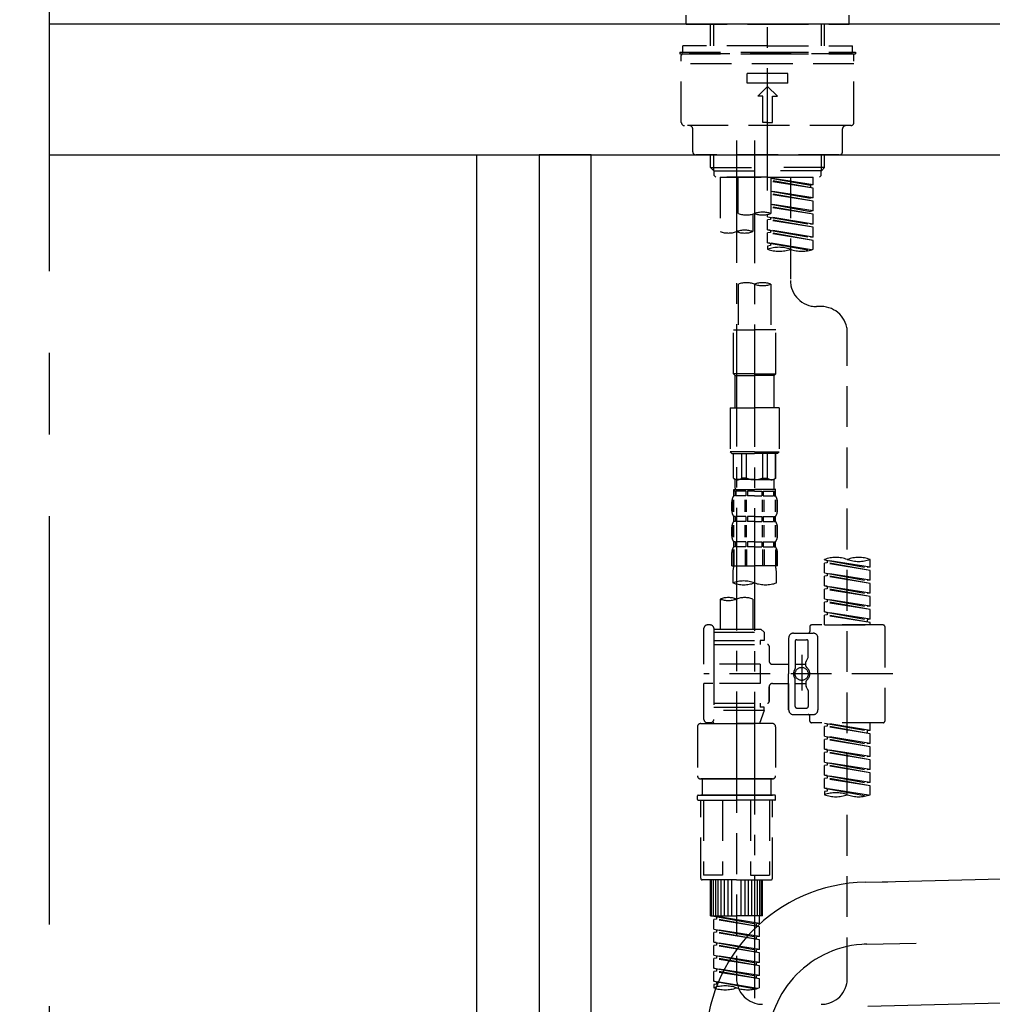
# Model space of a CAD drawing. Extents: x 163 to 26285, y 210 to 8610.
# Drawn here: x 4372 to 4670, y 2595 to 2896 of the extents above; entities that cross this region are included whole.
import ezdxf

# ---------------------------------------------------------------- set-up
doc = ezdxf.new("R2010")
doc.units = 0
doc.header["$LTSCALE"] = 50
doc.header["$MEASUREMENT"] = 0
for name, pattern in [('CENTER', [2, 1.25, -0.25, 0.25, -0.25]), ('CENTER2', [1.125, 0.75, -0.125, 0.125, -0.125]), ('DASHED', [0.75, 0.5, -0.25])]:
    doc.linetypes.add(name, pattern=pattern)
doc.layers.get('0').update_dxf_attribs({"linetype": 'CONTINUOUS'})
for name, color, linetype in [('111-壁仕上', 3, 'CONTINUOUS'), ('122-扉', 6, 'CONTINUOUS'), ('126-甲板', 2, 'CONTINUOUS'), ('150-機器', 8, 'CONTINUOUS'), ('166-寸法B', 11, 'CONTINUOUS')]:
    doc.layers.add(name, color=color, linetype=linetype)
doc.styles.add('KH001', font='txt')
doc.dimstyles.new('KH1xx030', dxfattribs={"dimscale": 30, "dimtxt": 2, "dimasz": 0.6, "dimexe": 0.3, "dimexo": 1.2, "dimgap": 0.5, "dimtad": 3, "dimdec": 1, "dimdsep": 46, "dimlunit": 6, "dimtxsty": 'KH001', "dimblk": 'DOT', "dimcen": 1, "dimdle": 1, "dimclrd": 256, "dimclre": 256, "dimclrt": 256, "dimadec": 0, "dimazin": 0, "dimtfac": 1, "dimtdec": 1, "dimtix": 1, "dimtmove": 2, "dimatfit": 3, "dimldrblk": 'CLOSEDBLANK', "dimfxl": 1, "dimtolj": 1, "dimtzin": 0, "dimlwd": -1, "dimlwe": -1, "dimarcsym": 0})

# ---------------------------------------------------------------- blocks, each defined once
blk = doc.blocks.new('_Dot')
at = {"color": 0, "linetype": 'ByBlock', "lineweight": -2}
blk.add_line((-0.5, 0), (-1, 0), dxfattribs=at)
at = {"color": 0, "linetype": 'ByBlock', "const_width": 0.5}
blk.add_lwpolyline([(-0.25, 0, 1), (0.25, 0, 1)], format="xyb", close=True, dxfattribs=at)
blk = doc.blocks.new('*D115')
at = {"layer": '166-寸法B', "linetype": 'ByBlock', "transparency": 16777216}
for p, q in [((4381.42, 2931.11), (4381.42, 3198.36)), ((5181.42, 2931.11), (5181.42, 3198.36)), ((5163.42, 3189.36), (4399.42, 3189.36))]:
    blk.add_line(p, q, dxfattribs=at)
at = {"layer": '166-寸法B', "transparency": 16777216, "xscale": 18, "yscale": 18, "zscale": 18, "rotation": 180}
blk.add_blockref('_Dot', (4381.42, 3189.36), dxfattribs=at)
at = {"layer": '166-寸法B', "transparency": 16777216, "xscale": 18, "yscale": 18, "zscale": 18}
blk.add_blockref('_Dot', (5181.42, 3189.36), dxfattribs=at)
at = {"layer": '166-寸法B', "transparency": 16777216, "insert": (4781.42, 3234.36), "char_height": 60, "attachment_point": 5, "style": 'KH001'}
blk.add_mtext('\\A1;800', dxfattribs=at)
blk = doc.blocks.new('_ClosedBlank')
at = {"color": 0, "linetype": 'ByBlock', "lineweight": -2}
for p, q in [((-1, 0.167), (0, 0)), ((-1, 0.167), (-1, -0.167)), ((0, 0), (-1, -0.167))]:
    blk.add_line(p, q, dxfattribs=at)

msp = doc.modelspace()

# ---------------------------------------------------------------- linework, layer by layer
at = {"layer": '111-壁仕上', "color": 253, "linetype": 'CENTER', "ltscale": 2}
msp.add_line((4381.42, 5144.5), (4381.42, 1135.67), dxfattribs=at)
at = {"layer": '122-扉', "color": 253}
for points in [[(4531.42, 2035.11), (4512.42, 2035.11), (4512.42, 2855.11), (4531.42, 2855.11)], [(4547.42, 2855.11), (4531.42, 2855.11), (4531.42, 2185.11), (4547.42, 2185.11)]]:
    msp.add_lwpolyline(points, close=True, dxfattribs=at)
at = {"layer": '126-甲板'}
msp.add_lwpolyline([(5181.42, 2895.11), (4381.42, 2895.11), (4381.42, 2855.11), (5181.42, 2855.11)], close=True, dxfattribs=at)
at = {"layer": '150-機器', "color": 161, "linetype": 'CENTER2'}
msp.add_line((4601.42, 2844.14), (4601.42, 3148.07), dxfattribs=at)
at = {"layer": '150-機器', "color": 13, "linetype": 'DASHED', "ltscale": 0.5}
for p, q in [((4576.49, 2895.11), (4576.49, 2897.81)), ((4626.35, 2895.11), (4626.35, 2897.81)), ((4576.49, 2895.11), (4601.42, 2895.11)), ((4583.97, 2888.48), (4583.97, 2895.11)), ((4584.98, 2888.48), (4584.98, 2895.11)), ((4601.42, 2895.11), (4626.35, 2895.11)), ((4617.86, 2888.48), (4617.86, 2895.11)), ((4618.87, 2888.48), (4618.87, 2895.11)), ((4601.42, 2888.48), (4575.49, 2888.48)), ((4575.49, 2886.48), (4575.49, 2888.48)), ((4601.42, 2888.48), (4627.35, 2888.48)), ((4627.35, 2886.48), (4627.35, 2888.48)), ((4574.49, 2886.48), (4601.42, 2886.48)), ((4574.49, 2886.48), (4574.49, 2885.98)), ((4574.49, 2885.98), (4601.42, 2885.98)), ((4574.99, 2865.04), (4574.99, 2885.48)), ((4627.35, 2885.98), (4575.49, 2885.98)), ((4601.42, 2886.48), (4628.35, 2886.48)), ((4601.42, 2885.98), (4628.35, 2885.98)), ((4627.85, 2865.04), (4627.85, 2885.48)), ((4628.35, 2886.48), (4628.35, 2885.98)), ((4627.85, 2882.99), (4574.99, 2882.99)), ((4595.19, 2877.01), (4595.19, 2880)), ((4607.65, 2880), (4595.19, 2880)), ((4607.65, 2877.01), (4607.65, 2880)), ((4607.65, 2877.01), (4595.19, 2877.01)), ((4598.43, 2873.02), (4601.42, 2876.01)), ((4604.41, 2873.02), (4601.42, 2876.01)), ((4599.92, 2873.02), (4598.43, 2873.02)), ((4599.92, 2865.04), (4599.92, 2873.02)), ((4602.92, 2865.04), (4602.92, 2873.02)), ((4602.92, 2873.02), (4604.41, 2873.02)), ((4626.85, 2864.04), (4575.99, 2864.04)), ((4601.42, 2865.04), (4599.92, 2865.04)), ((4601.42, 2865.04), (4602.92, 2865.04)), ((4578.48, 2856.06), (4578.48, 2863.04)), ((4624.36, 2856.06), (4624.36, 2863.04)), ((4623.36, 2855.06), (4579.48, 2855.06)), ((4583.97, 2851.23), (4583.97, 2855.06)), ((4584.98, 2850.23), (4584.98, 2855.06)), ((4617.86, 2850.23), (4617.86, 2855.06)), ((4618.87, 2851.23), (4618.87, 2855.06)), ((4584.96, 2850.23), (4583.97, 2851.23)), ((4583.97, 2851.23), (4601.42, 2851.23)), ((4584.98, 2850.22), (4601.42, 2850.22)), ((4585.01, 2848.74), (4585.01, 2850.23)), ((4585.51, 2848.24), (4585.01, 2848.74)), ((4618.87, 2851.23), (4601.42, 2851.23)), ((4617.86, 2850.22), (4601.42, 2850.22)), ((4601.42, 2848.24), (4601.42, 2849.59)), ((4617.33, 2848.24), (4617.83, 2848.74)), ((4617.83, 2848.74), (4617.83, 2850.23)), ((4617.88, 2850.23), (4618.87, 2851.23)), ((4601.42, 2848.24), (4585.51, 2848.24)), ((4586.91, 2848.24), (4586.91, 2831.59)), ((4586.91, 2848.24), (4615.38, 2848.24)), ((4592.44, 2837.12), (4592.44, 2848.24)), ((4601.42, 2848.24), (4617.38, 2848.24)), ((4602.42, 2848.24), (4602.42, 2837.12)), ((4615.38, 2845.88), (4602.42, 2847.97)), ((4602.42, 2847.95), (4614.53, 2845.77)), ((4615.38, 2844.88), (4602.42, 2847.21)), ((4615.38, 2844.88), (4602.42, 2846.97)), ((4608.4, 2848.24), (4608.4, 2840.04)), ((4608.4, 2848.24), (4608.4, 2816.63)), ((4615.38, 2845.88), (4614.53, 2845.77)), ((4614.53, 2845.77), (4614.53, 2845.03)), ((4615.38, 2845.88), (4615.38, 2848.24)), ((4615.38, 2841.89), (4602.42, 2843.98)), ((4602.42, 2843.96), (4614.53, 2841.78)), ((4615.38, 2840.89), (4602.42, 2843.22)), ((4615.38, 2840.89), (4602.42, 2842.98)), ((4615.38, 2841.89), (4615.38, 2844.88)), ((4615.38, 2837.9), (4602.42, 2839.99)), ((4602.42, 2839.97), (4614.53, 2837.79)), ((4615.38, 2836.9), (4602.42, 2839.23)), ((4615.38, 2841.89), (4614.53, 2841.78)), ((4615.38, 2837.9), (4615.38, 2840.89)), ((4596.88, 2836.95), (4596.88, 2831.59)), ((4601.42, 2836.16), (4601.42, 2836.83)), ((4615.38, 2836.9), (4602.42, 2838.99)), ((4615.38, 2837.9), (4614.53, 2837.79)), ((4615.38, 2833.91), (4615.38, 2836.9)), ((4601.42, 2836.16), (4614.53, 2833.8)), ((4615.38, 2833.91), (4601.42, 2836.16)), ((4602.27, 2835.27), (4601.42, 2835.16)), ((4602.27, 2835.27), (4601.42, 2835.16)), ((4601.42, 2832.17), (4601.42, 2835.16)), ((4615.38, 2832.91), (4601.42, 2835.16)), ((4601.42, 2832.17), (4601.42, 2835.16)), ((4602.27, 2836.01), (4602.27, 2835.27)), ((4602.27, 2836.01), (4602.27, 2835.27)), ((4615.38, 2832.91), (4602.27, 2835.27)), ((4615.38, 2833.91), (4614.53, 2833.8)), ((4602.22, 2832.04), (4601.42, 2832.17)), ((4615.38, 2829.92), (4601.42, 2832.17)), ((4601.42, 2832.17), (4614.53, 2829.81)), ((4602.27, 2831.28), (4601.42, 2831.17)), ((4602.27, 2831.28), (4601.42, 2831.17)), ((4601.42, 2828.18), (4601.42, 2831.17)), ((4615.38, 2828.92), (4601.42, 2831.17)), ((4601.42, 2828.18), (4601.42, 2831.17)), ((4602.27, 2832.04), (4602.27, 2831.28)), ((4602.27, 2832.02), (4602.27, 2831.28)), ((4602.27, 2832.02), (4602.27, 2831.28)), ((4615.38, 2828.92), (4602.27, 2831.28)), ((4615.38, 2829.92), (4615.38, 2832.91)), ((4602.22, 2828.05), (4601.42, 2828.18)), ((4614.85, 2826.02), (4601.42, 2828.18)), ((4601.42, 2828.18), (4614.29, 2825.87)), ((4602.27, 2827.29), (4601.42, 2827.18)), ((4602.27, 2827.29), (4601.42, 2827.18)), ((4601.42, 2827.18), (4601.42, 2826.19)), ((4602.27, 2828.05), (4602.27, 2827.29)), ((4602.27, 2828.03), (4602.27, 2827.29)), ((4602.27, 2828.03), (4602.27, 2827.29)), ((4615.38, 2829.92), (4614.53, 2829.81)), ((4615.38, 2826.19), (4615.38, 2828.92)), ((4592.44, 2815.51), (4592.44, 2801.54)), ((4602.42, 2815.51), (4602.42, 2801.54)), ((4617.83, 2808.65), (4616.38, 2808.65)), ((4590.95, 2788.07), (4590.95, 2801.54)), ((4590.95, 2801.54), (4597.43, 2801.54)), ((4603.91, 2801.54), (4597.43, 2801.54)), ((4603.91, 2788.07), (4603.91, 2801.54)), ((4625.8, 2603.04), (4625.8, 2800.68)), ((4597.43, 2788.07), (4590.95, 2788.07)), ((4590.95, 2788.07), (4591.45, 2787.57)), ((4597.43, 2788.07), (4603.91, 2788.07)), ((4603.91, 2788.07), (4603.41, 2787.57)), ((4591.45, 2787.57), (4597.43, 2787.57)), ((4591.45, 2777.6), (4591.45, 2787.57)), ((4603.41, 2787.57), (4597.43, 2787.57)), ((4603.41, 2777.6), (4603.41, 2787.57)), ((4589.95, 2777.6), (4597.43, 2777.6)), ((4589.95, 2777.6), (4589.95, 2764.13)), ((4604.91, 2777.6), (4597.43, 2777.6)), ((4604.91, 2777.6), (4604.91, 2764.13)), ((4597.43, 2764.13), (4589.95, 2764.13)), ((4589.95, 2764.13), (4590.45, 2763.64)), ((4597.43, 2764.13), (4604.91, 2764.13)), ((4604.91, 2764.13), (4604.41, 2763.64)), ((4590.45, 2763.64), (4597.43, 2763.64)), ((4590.95, 2756.16), (4590.95, 2763.64)), ((4591, 2756.16), (4591, 2763.64)), ((4593.49, 2756.16), (4593.49, 2763.64)), ((4594.94, 2756.16), (4594.94, 2763.64)), ((4604.41, 2763.64), (4597.43, 2763.64)), ((4599.92, 2756.16), (4599.92, 2763.64)), ((4601.37, 2756.16), (4601.37, 2763.64)), ((4603.86, 2756.16), (4603.86, 2763.64)), ((4603.91, 2756.16), (4603.91, 2763.64)), ((4591, 2756.16), (4590.95, 2756.16)), ((4590.95, 2756.16), (4591.45, 2755.66)), ((4591.45, 2753.06), (4591.45, 2755.66)), ((4597.43, 2755.66), (4591.45, 2755.66)), ((4594.94, 2756.16), (4593.49, 2756.16)), ((4597.43, 2755.66), (4603.41, 2755.66)), ((4599.92, 2756.16), (4601.37, 2756.16)), ((4603.91, 2756.16), (4603.41, 2755.66)), ((4603.41, 2753.06), (4603.41, 2755.66)), ((4603.86, 2756.16), (4603.91, 2756.16)), ((4591.05, 2750.67), (4591.05, 2752.66)), ((4591.05, 2752.66), (4597.43, 2752.66)), ((4591.44, 2752.17), (4591.05, 2752.17)), ((4591.44, 2752.17), (4591.44, 2750.67)), ((4594.76, 2752.17), (4591.63, 2752.17)), ((4591.63, 2752.17), (4591.63, 2750.67)), ((4594.76, 2752.17), (4594.76, 2750.67)), ((4597.43, 2752.17), (4595.22, 2752.17)), ((4595.22, 2752.17), (4595.22, 2750.67)), ((4603.91, 2752.66), (4597.43, 2752.66)), ((4603.31, 2752.66), (4597.43, 2752.66)), ((4603.31, 2752.66), (4597.43, 2752.66)), ((4603.81, 2752.66), (4597.43, 2752.66)), ((4597.43, 2752.17), (4599.64, 2752.17)), ((4599.64, 2752.17), (4599.64, 2750.67)), ((4600.1, 2752.17), (4603.23, 2752.17)), ((4600.1, 2752.17), (4600.1, 2750.67)), ((4603.23, 2752.17), (4603.23, 2750.67)), ((4603.42, 2752.17), (4603.81, 2752.17)), ((4603.42, 2752.17), (4603.42, 2750.67)), ((4603.81, 2750.67), (4603.81, 2752.66)), ((4590.45, 2746.13), (4590.45, 2748.92)), ((4590.89, 2745.82), (4590.89, 2749.52)), ((4591.44, 2750.67), (4591.05, 2750.67)), ((4591.08, 2745.82), (4591.08, 2749.52)), ((4594.76, 2750.67), (4591.63, 2750.67)), ((4594.53, 2745.82), (4594.53, 2749.52)), ((4594.99, 2745.82), (4594.99, 2749.52)), ((4597.43, 2750.67), (4595.22, 2750.67)), ((4597.43, 2750.67), (4599.64, 2750.67)), ((4599.87, 2745.82), (4599.87, 2749.52)), ((4600.1, 2750.67), (4603.23, 2750.67)), ((4600.33, 2745.82), (4600.33, 2749.52)), ((4603.42, 2750.67), (4603.81, 2750.67)), ((4603.78, 2745.82), (4603.78, 2749.52)), ((4603.97, 2745.82), (4603.97, 2749.52)), ((4604.41, 2746.13), (4604.41, 2748.92)), ((4591.05, 2742.89), (4591.05, 2744.39)), ((4591.44, 2744.39), (4591.05, 2744.39)), ((4591.44, 2742.89), (4591.05, 2742.89)), ((4591.44, 2744.39), (4591.44, 2742.89)), ((4591.63, 2744.39), (4591.63, 2742.89)), ((4594.76, 2744.39), (4591.63, 2744.39)), ((4594.76, 2742.89), (4591.63, 2742.89)), ((4594.76, 2744.39), (4594.76, 2742.89)), ((4595.22, 2744.39), (4595.22, 2742.89)), ((4597.43, 2744.39), (4595.22, 2744.39)), ((4597.43, 2742.89), (4595.22, 2742.89)), ((4597.43, 2744.39), (4599.64, 2744.39)), ((4597.43, 2742.89), (4599.64, 2742.89)), ((4599.64, 2744.39), (4599.64, 2742.89)), ((4600.1, 2744.39), (4600.1, 2742.89)), ((4600.1, 2744.39), (4603.23, 2744.39)), ((4600.1, 2742.89), (4603.23, 2742.89)), ((4603.23, 2744.39), (4603.23, 2742.89)), ((4603.42, 2744.39), (4603.42, 2742.89)), ((4603.42, 2744.39), (4603.81, 2744.39)), ((4603.42, 2742.89), (4603.81, 2742.89)), ((4603.81, 2742.89), (4603.81, 2744.39)), ((4590.45, 2738.35), (4590.45, 2741.15)), ((4590.89, 2738.01), (4590.89, 2741.71)), ((4591.08, 2738.01), (4591.08, 2741.71)), ((4594.53, 2738.01), (4594.53, 2741.71)), ((4594.99, 2738.01), (4594.99, 2741.71)), ((4599.87, 2738.01), (4599.87, 2741.71)), ((4600.33, 2738.01), (4600.33, 2741.71)), ((4603.78, 2738.01), (4603.78, 2741.71)), ((4603.97, 2738.01), (4603.97, 2741.71)), ((4604.41, 2738.35), (4604.41, 2741.15)), ((4590.89, 2734.24), (4590.89, 2729.33)), ((4591.05, 2735.11), (4591.05, 2736.61)), ((4591.44, 2736.61), (4591.05, 2736.61)), ((4591.44, 2735.11), (4591.05, 2735.11)), ((4591.08, 2734.24), (4591.08, 2729.33)), ((4591.44, 2736.61), (4591.44, 2735.11)), ((4591.63, 2736.61), (4591.63, 2735.11)), ((4594.76, 2736.61), (4591.63, 2736.61)), ((4594.76, 2735.11), (4591.63, 2735.11)), ((4594.53, 2734.24), (4594.53, 2729.33)), ((4594.76, 2736.61), (4594.76, 2735.11)), ((4594.99, 2734.24), (4594.99, 2729.33)), ((4595.22, 2736.61), (4595.22, 2735.11)), ((4597.43, 2736.61), (4595.22, 2736.61)), ((4597.43, 2735.11), (4595.22, 2735.11)), ((4597.43, 2736.61), (4599.64, 2736.61)), ((4597.43, 2735.11), (4599.64, 2735.11)), ((4599.64, 2736.61), (4599.64, 2735.11)), ((4599.87, 2734.24), (4599.87, 2729.33)), ((4600.1, 2736.61), (4600.1, 2735.11)), ((4600.1, 2736.61), (4603.23, 2736.61)), ((4600.1, 2735.11), (4603.23, 2735.11)), ((4600.33, 2734.24), (4600.33, 2729.33)), ((4603.23, 2736.61), (4603.23, 2735.11)), ((4603.42, 2736.61), (4603.42, 2735.11)), ((4603.42, 2736.61), (4603.81, 2736.61)), ((4603.42, 2735.11), (4603.81, 2735.11)), ((4603.78, 2734.24), (4603.78, 2729.33)), ((4603.81, 2735.11), (4603.81, 2736.61)), ((4603.97, 2734.24), (4603.97, 2729.33)), ((4590.45, 2729.33), (4590.45, 2733.37)), ((4604.41, 2729.33), (4604.41, 2733.37)), ((4618.82, 2731.12), (4618.82, 2731.23)), ((4618.82, 2731.12), (4631.94, 2728.76)), ((4632.79, 2728.87), (4618.82, 2731.12)), ((4619.67, 2730.97), (4619.67, 2730.23)), ((4632.79, 2728.87), (4632.79, 2731.23)), ((4590.45, 2729.33), (4597.43, 2729.33)), ((4604.41, 2729.33), (4597.43, 2729.33)), ((4619.67, 2730.23), (4618.82, 2730.12)), ((4619.67, 2730.23), (4618.82, 2730.12)), ((4619.67, 2730.23), (4618.82, 2730.12)), ((4618.82, 2727.13), (4618.82, 2730.12)), ((4632.79, 2727.87), (4618.82, 2730.12)), ((4618.82, 2727.13), (4618.82, 2730.12)), ((4632.79, 2727.87), (4619.67, 2730.23)), ((4632.79, 2728.87), (4631.94, 2728.76)), ((4632.79, 2724.88), (4632.79, 2727.87)), ((4590.75, 2726.9), (4590.75, 2724.07)), ((4604.11, 2724.07), (4604.11, 2726.9)), ((4618.82, 2727.13), (4631.94, 2724.77)), ((4632.79, 2724.88), (4618.82, 2727.13)), ((4619.67, 2726.24), (4618.82, 2726.13)), ((4619.67, 2726.24), (4618.82, 2726.13)), ((4618.82, 2723.14), (4618.82, 2726.13)), ((4632.79, 2723.88), (4618.82, 2726.13)), ((4618.82, 2723.14), (4618.82, 2726.13)), ((4619.67, 2726.98), (4619.67, 2726.24)), ((4619.67, 2726.98), (4619.67, 2726.24)), ((4632.79, 2723.88), (4619.67, 2726.24)), ((4632.79, 2724.88), (4631.94, 2724.77)), ((4619.62, 2723.01), (4618.82, 2723.14)), ((4618.82, 2723.14), (4631.94, 2720.78)), ((4632.79, 2720.89), (4618.82, 2723.14)), ((4619.67, 2722.25), (4618.82, 2722.14)), ((4619.67, 2722.25), (4618.82, 2722.14)), ((4619.67, 2722.25), (4618.82, 2722.14)), ((4618.82, 2719.15), (4618.82, 2722.14)), ((4632.79, 2719.89), (4618.82, 2722.14)), ((4618.82, 2719.15), (4618.82, 2722.14)), ((4619.67, 2723), (4619.67, 2722.25)), ((4619.67, 2722.99), (4619.67, 2722.25)), ((4619.67, 2722.99), (4619.67, 2722.25)), ((4632.79, 2719.89), (4619.67, 2722.25)), ((4632.79, 2720.89), (4632.79, 2723.88)), ((4586.91, 2719.12), (4586.91, 2709.92)), ((4596.88, 2719.12), (4596.88, 2709.92)), ((4618.82, 2719.15), (4631.94, 2716.79)), ((4632.79, 2716.9), (4618.82, 2719.15)), ((4619.67, 2719), (4619.67, 2718.26)), ((4619.67, 2719), (4619.67, 2718.26)), ((4632.79, 2720.89), (4631.94, 2720.78)), ((4632.79, 2716.9), (4632.79, 2719.89)), ((4619.67, 2718.26), (4618.82, 2718.15)), ((4619.67, 2718.26), (4618.82, 2718.15)), ((4618.82, 2715.16), (4618.82, 2718.15)), ((4632.79, 2715.9), (4618.82, 2718.15)), ((4618.82, 2715.16), (4618.82, 2718.15)), ((4632.79, 2715.9), (4619.67, 2718.26)), ((4632.79, 2716.9), (4631.94, 2716.79)), ((4632.79, 2712.91), (4632.79, 2715.9)), ((4619.62, 2715.03), (4618.82, 2715.16)), ((4632.79, 2712.91), (4618.82, 2715.16)), ((4618.82, 2715.16), (4631.94, 2712.8)), ((4619.67, 2714.27), (4618.82, 2714.16)), ((4619.67, 2714.27), (4618.82, 2714.16)), ((4618.82, 2711.17), (4618.82, 2714.16)), ((4632.79, 2711.91), (4618.82, 2714.16)), ((4618.82, 2711.17), (4618.82, 2714.16)), ((4619.67, 2715.02), (4619.67, 2714.27)), ((4619.67, 2715.01), (4619.67, 2714.27)), ((4619.67, 2715.01), (4619.67, 2714.27)), ((4632.79, 2711.91), (4619.67, 2714.27)), ((4632.79, 2712.91), (4631.94, 2712.8)), ((4631.94, 2712.8), (4631.94, 2712.06)), ((4581.92, 2699.2), (4581.92, 2710.17)), ((4583.92, 2711.17), (4582.92, 2711.17)), ((4584.91, 2710.17), (4584.91, 2709.92)), ((4584.91, 2709.92), (4596.88, 2709.92)), ((4584.91, 2709.92), (4584.91, 2699.2)), ((4596.88, 2709.92), (4599.37, 2709.92)), ((4599.37, 2709.92), (4600.37, 2708.93)), ((4614.33, 2710.67), (4614.33, 2709.18)), ((4636.78, 2711.17), (4614.83, 2711.17)), ((4618.82, 2711.17), (4632.79, 2711.17)), ((4632.79, 2711.17), (4632.79, 2711.91)), ((4637.27, 2710.67), (4637.27, 2681.75)), ((4584.91, 2708.93), (4600.37, 2708.93)), ((4596.88, 2709.13), (4596.93, 2709.13)), ((4600.37, 2708.93), (4600.37, 2706.43)), ((4607.85, 2707.18), (4607.85, 2696.21)), ((4609.35, 2708.68), (4615.33, 2708.68)), ((4610.35, 2706.68), (4613.34, 2706.68)), ((4616.83, 2696.21), (4616.83, 2707.18)), ((4584.91, 2706.43), (4599.13, 2706.43)), ((4584.91, 2705.19), (4601.37, 2705.19)), ((4599.13, 2706.43), (4599.13, 2705.19)), ((4600.37, 2706.43), (4599.13, 2706.43)), ((4601.87, 2704.69), (4601.87, 2700.15)), ((4609.85, 2706.18), (4609.85, 2697.89)), ((4613.84, 2701.33), (4613.84, 2706.18)), ((4611.84, 2702.07), (4611.84, 2691.13)), ((4611.84, 2701.2), (4611.84, 2691.22)), ((4613.77, 2701.08), (4613.2, 2700.1)), ((4599.13, 2699.2), (4581.92, 2699.2)), ((4584.91, 2699.2), (4584.91, 2682.07)), ((4599.13, 2699.2), (4599.13, 2693.22)), ((4602.87, 2699.15), (4607.85, 2699.15)), ((4609.85, 2699.16), (4613.14, 2699.16)), ((4613.14, 2698.61), (4613.14, 2699.86)), ((4639.72, 2696.21), (4581.92, 2696.21)), ((4607.85, 2685.24), (4607.85, 2696.21)), ((4609.85, 2686.24), (4609.85, 2694.54)), ((4616.83, 2696.21), (4616.83, 2685.24)), ((4581.92, 2682.25), (4581.92, 2693.22)), ((4584.66, 2693.22), (4581.92, 2693.22)), ((4599.13, 2693.22), (4581.92, 2693.22)), ((4601.87, 2692.27), (4601.87, 2687.73)), ((4601.87, 2687.73), (4601.87, 2692.27)), ((4602.87, 2693.27), (4607.85, 2693.27)), ((4607.85, 2693.27), (4607.85, 2685.24)), ((4609.85, 2693.26), (4613.14, 2693.26)), ((4613.14, 2693.81), (4613.14, 2692.57)), ((4613.77, 2691.34), (4613.2, 2692.32)), ((4613.84, 2691.09), (4613.84, 2686.24)), ((4584.91, 2687.24), (4601.37, 2687.24)), ((4584.91, 2685.99), (4599.13, 2685.99)), ((4599.13, 2687.24), (4599.13, 2685.99)), ((4600.37, 2685.99), (4599.13, 2685.99)), ((4600.37, 2684.99), (4600.37, 2685.99)), ((4610.35, 2685.74), (4613.34, 2685.74)), ((4600.37, 2684.99), (4584.91, 2684.99)), ((4591.89, 2684.94), (4591.89, 2603.04)), ((4600.37, 2684.99), (4598.88, 2681)), ((4609.35, 2683.74), (4613.84, 2683.74)), ((4609.35, 2683.74), (4615.33, 2683.74)), ((4614.33, 2681.75), (4614.33, 2683.25)), ((4579.93, 2680), (4579.93, 2665.04)), ((4580.92, 2681), (4591.89, 2681)), ((4583.92, 2681.25), (4582.92, 2681.25)), ((4584.68, 2681.61), (4584.91, 2681)), ((4584.91, 2681), (4598.88, 2681)), ((4602.86, 2681), (4591.89, 2681)), ((4603.86, 2680), (4603.86, 2665.04)), ((4636.78, 2681.25), (4614.83, 2681.25)), ((4618.82, 2681.14), (4631.94, 2678.78)), ((4632.79, 2678.89), (4618.82, 2681.14)), ((4619.67, 2680.25), (4618.82, 2680.14)), ((4619.67, 2680.25), (4618.82, 2680.14)), ((4619.67, 2680.25), (4618.82, 2680.14)), ((4618.82, 2677.15), (4618.82, 2680.14)), ((4632.79, 2677.89), (4618.82, 2680.14)), ((4618.82, 2677.15), (4618.82, 2680.14)), ((4619.67, 2680.99), (4619.67, 2680.25)), ((4632.79, 2677.89), (4619.67, 2680.25)), ((4632.79, 2678.89), (4632.79, 2681.25)), ((4618.82, 2677.15), (4631.94, 2674.79)), ((4632.79, 2674.9), (4618.82, 2677.15)), ((4619.67, 2677), (4619.67, 2676.26)), ((4619.67, 2677), (4619.67, 2676.26)), ((4632.79, 2678.89), (4631.94, 2678.78)), ((4631.94, 2678.78), (4631.94, 2678.04)), ((4632.79, 2674.9), (4632.79, 2677.89)), ((4619.67, 2676.26), (4618.82, 2676.15)), ((4619.67, 2676.26), (4618.82, 2676.15)), ((4618.82, 2673.16), (4618.82, 2676.15)), ((4632.79, 2673.9), (4618.82, 2676.15)), ((4618.82, 2673.16), (4618.82, 2676.15)), ((4632.79, 2673.9), (4619.67, 2676.26)), ((4632.79, 2674.9), (4631.94, 2674.79)), ((4632.79, 2670.91), (4632.79, 2673.9)), ((4619.62, 2673.03), (4618.82, 2673.16)), ((4618.82, 2673.16), (4631.94, 2670.8)), ((4632.79, 2670.91), (4618.82, 2673.16)), ((4619.67, 2672.27), (4618.82, 2672.16)), ((4619.67, 2672.27), (4618.82, 2672.16)), ((4619.67, 2672.27), (4618.82, 2672.16)), ((4618.82, 2669.17), (4618.82, 2672.16)), ((4632.79, 2669.91), (4618.82, 2672.16)), ((4618.82, 2669.17), (4618.82, 2672.16)), ((4619.67, 2673.03), (4619.67, 2672.27)), ((4619.67, 2673.01), (4619.67, 2672.27)), ((4619.67, 2673.01), (4619.67, 2672.27)), ((4632.79, 2669.91), (4619.67, 2672.27)), ((4632.79, 2670.91), (4631.94, 2670.8)), ((4618.82, 2669.17), (4631.94, 2666.81)), ((4632.79, 2666.92), (4618.82, 2669.17)), ((4619.67, 2668.28), (4618.82, 2668.18)), ((4619.67, 2668.28), (4618.82, 2668.18)), ((4618.82, 2665.18), (4618.82, 2668.18)), ((4632.79, 2665.92), (4618.82, 2668.18)), ((4618.82, 2665.18), (4618.82, 2668.18)), ((4619.67, 2669.02), (4619.67, 2668.28)), ((4619.67, 2669.02), (4619.67, 2668.28)), ((4632.79, 2665.92), (4619.67, 2668.28)), ((4632.79, 2666.92), (4632.79, 2669.91)), ((4619.62, 2665.05), (4618.82, 2665.18)), ((4632.79, 2662.93), (4618.82, 2665.18)), ((4618.82, 2665.18), (4631.94, 2662.83)), ((4619.67, 2665.05), (4619.67, 2664.29)), ((4619.67, 2665.03), (4619.67, 2664.29)), ((4619.67, 2665.03), (4619.67, 2664.29)), ((4632.79, 2666.92), (4631.94, 2666.81)), ((4632.79, 2662.93), (4632.79, 2665.92)), ((4580.92, 2664.05), (4591.89, 2664.05)), ((4591.89, 2664.05), (4580.92, 2664.05)), ((4581.42, 2664.05), (4581.42, 2659.06)), ((4591.89, 2664.05), (4582.09, 2664.05)), ((4602.86, 2664.05), (4591.89, 2664.05)), ((4591.89, 2664.05), (4601.69, 2664.05)), ((4591.89, 2664.05), (4602.86, 2664.05)), ((4602.37, 2664.05), (4602.37, 2659.06)), ((4619.67, 2664.29), (4618.82, 2664.19)), ((4619.67, 2664.29), (4618.82, 2664.19)), ((4618.82, 2661.19), (4618.82, 2664.19)), ((4632.79, 2661.93), (4618.82, 2664.19)), ((4618.82, 2661.19), (4618.82, 2664.19)), ((4632.79, 2661.93), (4619.67, 2664.29)), ((4632.79, 2662.93), (4631.94, 2662.83)), ((4632.79, 2659.2), (4632.79, 2661.93)), ((4579.93, 2657.76), (4579.93, 2658.86)), ((4580.13, 2659.06), (4580.92, 2659.06)), ((4580.92, 2659.06), (4591.89, 2659.06)), ((4581.42, 2659.06), (4580.92, 2659.06)), ((4591.89, 2659.06), (4580.92, 2659.06)), ((4581.42, 2659.06), (4580.92, 2659.06)), ((4602.86, 2659.06), (4591.89, 2659.06)), ((4591.89, 2659.06), (4602.86, 2659.06)), ((4602.37, 2659.06), (4602.86, 2659.06)), ((4602.37, 2659.06), (4602.86, 2659.06)), ((4603.66, 2659.06), (4602.86, 2659.06)), ((4603.86, 2657.76), (4603.86, 2658.86)), ((4619.62, 2661.07), (4618.82, 2661.19)), ((4632.25, 2659.03), (4618.82, 2661.19)), ((4618.82, 2661.19), (4631.7, 2658.88)), ((4619.67, 2660.3), (4618.82, 2660.2)), ((4619.67, 2660.3), (4618.82, 2660.2)), ((4618.82, 2660.2), (4618.82, 2659.2)), ((4619.67, 2661.06), (4619.67, 2660.3)), ((4619.67, 2661.04), (4619.67, 2660.3)), ((4619.67, 2661.04), (4619.67, 2660.3)), ((4580.13, 2657.56), (4591.89, 2657.56)), ((4580.92, 2633.63), (4580.92, 2657.56)), ((4581.79, 2657.56), (4581.79, 2634.62)), ((4587.63, 2657.56), (4587.63, 2634.62)), ((4603.66, 2657.56), (4591.89, 2657.56)), ((4596.16, 2657.56), (4596.16, 2634.62)), ((4602, 2657.56), (4602, 2634.62)), ((4602.86, 2633.63), (4602.86, 2657.56)), ((4587.63, 2634.62), (4581.79, 2634.62)), ((4596.16, 2634.62), (4602, 2634.62)), ((4591.89, 2633.13), (4581.42, 2633.13)), ((4583.92, 2622.16), (4583.92, 2633.13)), ((4584.21, 2622.16), (4584.21, 2633.13)), ((4584.81, 2622.16), (4584.81, 2633.13)), ((4585.51, 2622.16), (4585.51, 2633.13)), ((4586.31, 2622.16), (4586.31, 2633.13)), ((4587.21, 2622.16), (4587.21, 2633.13)), ((4588.2, 2622.16), (4588.2, 2633.13)), ((4589.3, 2622.16), (4589.3, 2633.13)), ((4590.5, 2622.16), (4590.5, 2633.13)), ((4591.89, 2633.13), (4602.37, 2633.13)), ((4593.29, 2622.16), (4593.29, 2633.13)), ((4594.49, 2622.16), (4594.49, 2633.13)), ((4595.58, 2622.16), (4595.58, 2633.13)), ((4596.58, 2622.16), (4596.58, 2633.13)), ((4597.48, 2622.16), (4597.48, 2633.13)), ((4598.28, 2622.16), (4598.28, 2633.13)), ((4598.98, 2622.16), (4598.98, 2633.13)), ((4599.57, 2622.16), (4599.57, 2633.13)), ((4599.87, 2622.16), (4599.87, 2633.13)), ((4583.92, 2622.16), (4591.89, 2622.16)), ((4584.91, 2622.05), (4598.03, 2619.69)), ((4598.88, 2619.8), (4584.91, 2622.05)), ((4585.76, 2621.16), (4584.91, 2621.05)), ((4585.76, 2621.16), (4584.91, 2621.05)), ((4585.76, 2621.16), (4584.91, 2621.05)), ((4584.91, 2618.06), (4584.91, 2621.05)), ((4598.88, 2618.8), (4584.91, 2621.05)), ((4584.91, 2618.06), (4584.91, 2621.05)), ((4585.76, 2621.9), (4585.76, 2621.16)), ((4598.88, 2618.8), (4585.76, 2621.16)), ((4599.87, 2622.16), (4591.89, 2622.16)), ((4598.88, 2619.8), (4598.03, 2619.69)), ((4598.03, 2618.95), (4598.03, 2619.69)), ((4598.88, 2619.8), (4598.88, 2622.16)), ((4584.91, 2618.06), (4598.03, 2615.7)), ((4598.88, 2615.81), (4584.91, 2618.06)), ((4585.76, 2617.17), (4584.91, 2617.06)), ((4585.76, 2617.17), (4584.91, 2617.06)), ((4584.91, 2614.07), (4584.91, 2617.06)), ((4598.88, 2614.81), (4584.91, 2617.06)), ((4584.91, 2614.07), (4584.91, 2617.06)), ((4585.76, 2617.91), (4585.76, 2617.17)), ((4585.76, 2617.91), (4585.76, 2617.17)), ((4598.88, 2614.81), (4585.76, 2617.17)), ((4598.88, 2615.81), (4598.88, 2618.8)), ((4585.71, 2613.94), (4584.91, 2614.07)), ((4584.91, 2614.07), (4598.03, 2611.71)), ((4598.88, 2611.82), (4584.91, 2614.07)), ((4585.76, 2613.18), (4584.91, 2613.07)), ((4585.76, 2613.18), (4584.91, 2613.07)), ((4585.76, 2613.18), (4584.91, 2613.07)), ((4585.76, 2613.93), (4585.76, 2613.18)), ((4585.76, 2613.92), (4585.76, 2613.18)), ((4585.76, 2613.92), (4585.76, 2613.18)), ((4598.88, 2610.82), (4585.76, 2613.18)), ((4598.88, 2615.81), (4598.03, 2615.7)), ((4598.03, 2614.96), (4598.03, 2615.7)), ((4598.88, 2611.82), (4598.88, 2614.81)), ((4584.91, 2610.08), (4584.91, 2613.07)), ((4598.88, 2610.82), (4584.91, 2613.07)), ((4584.91, 2610.08), (4584.91, 2613.07)), ((4598.88, 2611.82), (4598.03, 2611.71)), ((4598.03, 2610.97), (4598.03, 2611.71)), ((4598.88, 2607.83), (4598.88, 2610.82)), ((4584.91, 2610.08), (4598.03, 2607.72)), ((4598.88, 2607.83), (4584.91, 2610.08)), ((4585.76, 2609.19), (4584.91, 2609.08)), ((4585.76, 2609.19), (4584.91, 2609.08)), ((4584.91, 2606.09), (4584.91, 2609.08)), ((4598.88, 2606.83), (4584.91, 2609.08)), ((4584.91, 2606.09), (4584.91, 2609.08)), ((4585.76, 2609.93), (4585.76, 2609.19)), ((4585.76, 2609.93), (4585.76, 2609.19)), ((4598.88, 2606.83), (4585.76, 2609.19)), ((4598.88, 2607.83), (4598.03, 2607.72)), ((4598.03, 2606.98), (4598.03, 2607.72)), ((4585.71, 2605.96), (4584.91, 2606.09)), ((4598.88, 2603.84), (4584.91, 2606.09)), ((4584.91, 2606.09), (4598.03, 2603.73)), ((4585.76, 2605.2), (4584.91, 2605.09)), ((4585.76, 2605.2), (4584.91, 2605.09)), ((4584.91, 2602.1), (4584.91, 2605.09)), ((4598.88, 2602.84), (4584.91, 2605.09)), ((4584.91, 2602.1), (4584.91, 2605.09)), ((4585.76, 2605.95), (4585.76, 2605.2)), ((4585.76, 2605.94), (4585.76, 2605.2)), ((4585.76, 2605.94), (4585.76, 2605.2)), ((4598.88, 2602.84), (4585.76, 2605.2)), ((4598.88, 2603.84), (4598.88, 2606.83)), ((4585.71, 2601.97), (4584.91, 2602.1)), ((4598.34, 2599.93), (4584.91, 2602.1)), ((4584.91, 2602.1), (4597.79, 2599.79)), ((4585.76, 2601.21), (4584.91, 2601.1)), ((4585.76, 2601.21), (4584.91, 2601.1)), ((4584.91, 2601.1), (4584.91, 2600.11)), ((4585.76, 2601.96), (4585.76, 2601.21)), ((4585.76, 2601.95), (4585.76, 2601.21)), ((4585.76, 2601.95), (4585.76, 2601.21)), ((4598.88, 2603.84), (4598.03, 2603.73)), ((4598.03, 2602.99), (4598.03, 2603.73)), ((4598.88, 2600.11), (4598.88, 2602.84))]:
    msp.add_line(p, q, dxfattribs=at)
at = {"layer": '150-機器', "color": 13, "linetype": 'CENTER2'}
for p, q in [((4591.89, 2859.52), (4591.89, 2658.39)), ((4597.43, 2859.43), (4597.43, 2587.68))]:
    msp.add_line(p, q, dxfattribs=at)
at = {"layer": '150-機器'}
for p, q in [((4636.51, 2632.56), (4780.32, 2636.26)), ((4631.4, 2632.46), (4638.21, 2632.6)), ((4632.11, 2594.47), (4781.1, 2598.27))]:
    msp.add_line(p, q, dxfattribs=at)
at = {"layer": '150-機器', "color": 13, "linetype": 'CENTER'}
msp.add_line((4631.79, 2613.46), (4646.93, 2613.77), dxfattribs=at)
at = {"layer": '150-機器', "color": 13, "linetype": 'DASHED', "ltscale": 0.5}
msp.add_circle((4611.84, 2696.21), 1.99, dxfattribs=at)
for centre, radius, start, end in [((4575.49, 2885.48), 0.499, 90, 180), ((4627.35, 2885.48), 0.499, 0, 90), ((4575.99, 2865.04), 0.997, 180, 270), ((4577.48, 2863.04), 0.997, 0, 90), ((4625.36, 2863.04), 0.997, 90, 180), ((4626.85, 2865.04), 0.997, 270, 0), ((4579.48, 2856.06), 0.997, 180, 270), ((4623.36, 2856.06), 0.997, 270, 0), ((4594.94, 2844.17), 7.48, 250.5288, 289.4712), ((4599.92, 2830.07), 7.48, 70.5288, 109.4712), ((4599.92, 2844.17), 7.48, 250.5288, 289.4712), ((4589.4, 2838.64), 7.48, 250.5288, 289.4712), ((4594.39, 2824.53), 7.48, 70.5288, 109.4712), ((4594.39, 2838.64), 7.48, 250.5288, 289.4712), ((4604.91, 2816.31), 10.47, 70.5288, 109.4712), ((4604.91, 2836.06), 10.47, 250.5288, 289.4712), ((4611.89, 2836.06), 10.47, 250.5288, 289.4712), ((4594.94, 2808.45), 7.48, 70.5288, 109.4712), ((4599.92, 2808.45), 7.48, 70.5288, 109.4712), ((4599.92, 2822.56), 7.48, 250.5288, 289.4712), ((4616.38, 2816.63), 7.98, 180, 270), ((4617.83, 2800.68), 7.98, 0, 90), ((4592.25, 2757.46), 1.81, 226.3972, 313.6028), ((4597.43, 2762.14), 6.48, 247.3801, 270), ((4597.43, 2762.14), 6.48, 270, 292.6199), ((4602.61, 2757.46), 1.81, 226.3972, 313.6028), ((4591.84, 2753.06), 0.399, 180, 270), ((4603.01, 2753.06), 0.399, 270, 0), ((4593.29, 2748.92), 2.84, 142.1507, 180), ((4601.57, 2748.92), 2.84, 0, 37.8493), ((4593.29, 2746.13), 2.84, 180, 217.8493), ((4601.57, 2746.13), 2.84, 322.1507, 0), ((4593.29, 2741.15), 2.84, 142.1507, 180), ((4601.57, 2741.15), 2.84, 0, 37.8493), ((4593.29, 2738.35), 2.84, 180, 217.8493), ((4601.57, 2738.35), 2.84, 322.1507, 0), ((4593.29, 2733.37), 2.84, 142.1507, 180), ((4601.57, 2733.37), 2.84, 0, 37.8493), ((4622.31, 2721.36), 10.47, 70.5288, 109.4712), ((4629.3, 2721.36), 10.47, 70.5288, 109.4712), ((4629.3, 2741.1), 10.47, 250.5288, 289.4712), ((4600.72, 2726.9), 9.97, 165.9301, 180), ((4594.14, 2726.9), 9.97, 0, 14.0699), ((4594.09, 2714.62), 10.02, 70.5288, 109.4712), ((4594.09, 2733.52), 10.02, 250.5288, 289.4712), ((4600.77, 2733.52), 10.02, 250.5288, 289.4712), ((4589.4, 2712.07), 7.48, 70.5288, 109.4712), ((4589.4, 2726.17), 7.48, 250.5288, 289.4712), ((4594.39, 2712.07), 7.48, 70.5288, 109.4712), ((4582.92, 2710.17), 0.997, 90, 180), ((4583.92, 2710.17), 0.997, 0, 90), ((4614.83, 2710.67), 0.499, 90, 180), ((4636.78, 2710.67), 0.499, 0, 90), ((4609.35, 2707.18), 1.5, 90, 180), ((4610.35, 2706.18), 0.499, 90, 180), ((4613.34, 2706.18), 0.499, 0, 90), ((4613.84, 2709.18), 0.499, 270, 0), ((4615.33, 2707.18), 1.5, 0, 90), ((4601.37, 2704.69), 0.499, 0, 90), ((4613.34, 2701.33), 0.499, 330, 0), ((4602.87, 2700.15), 0.997, 180, 270), ((4611.76, 2696.26), 2.41, 145.9494, 181.0877), ((4609.35, 2697.89), 0.499, 325.9494, 0), ((4613.64, 2699.86), 0.499, 150, 180), ((4613.64, 2698.61), 0.499, 180, 233.9343), ((4611.92, 2696.26), 2.41, 358.9123, 53.9343), ((4611.76, 2696.17), 2.41, 178.9123, 214.0506), ((4609.35, 2694.54), 0.499, 0, 34.0506), ((4611.92, 2696.17), 2.41, 306.0657, 1.0877), ((4602.87, 2692.27), 0.997, 90, 180), ((4613.64, 2693.81), 0.499, 126.0657, 180), ((4613.64, 2692.57), 0.499, 180, 210), ((4613.34, 2691.09), 0.499, 0, 30), ((4601.37, 2687.73), 0.499, 270, 0), ((4601.37, 2687.73), 0.499, 270, 0), ((4610.35, 2686.24), 0.499, 180, 270), ((4613.34, 2686.24), 0.499, 270, 0), ((4609.35, 2685.24), 1.5, 180, 270), ((4609.35, 2685.24), 1.5, 180, 270), ((4613.84, 2683.25), 0.499, 0, 90), ((4615.33, 2685.24), 1.5, 270, 0), ((4580.92, 2680), 0.997, 90, 180), ((4582.92, 2682.25), 0.997, 180, 270), ((4583.92, 2682.25), 0.997, 270, 359.9867), ((4602.86, 2680), 0.997, 0, 90), ((4614.83, 2681.75), 0.499, 180, 270), ((4636.78, 2681.75), 0.499, 270, 0), ((4580.92, 2665.04), 0.997, 180, 270), ((4602.86, 2665.04), 0.997, 270, 0), ((4580.13, 2658.86), 0.199, 90, 180), ((4603.66, 2658.86), 0.199, 0, 90), ((4622.31, 2649.33), 10.47, 70.5288, 109.4712), ((4622.31, 2669.07), 10.47, 250.5288, 289.4712), ((4629.3, 2669.07), 10.47, 250.5288, 289.4712), ((4580.13, 2657.76), 0.199, 180, 270), ((4603.66, 2657.76), 0.199, 270, 0), ((4581.42, 2633.63), 0.499, 180, 270), ((4602.37, 2633.63), 0.499, 270, 0), ((4599.87, 2603.04), 7.98, 180, 270), ((4617.83, 2603.04), 7.98, 270, 0), ((4588.4, 2590.23), 10.47, 70.5288, 109.4712), ((4588.4, 2609.98), 10.47, 250.5288, 289.4712), ((4595.38, 2609.98), 10.47, 250.5288, 289.4712)]:
    msp.add_arc(centre, radius, start, end, dxfattribs=at)
at = {"layer": '150-機器'}
msp.add_arc((4632.42, 2582.47), 50, 91.1667, 180, dxfattribs=at)
at = {"layer": '150-機器', "color": 13, "linetype": 'CENTER'}
msp.add_arc((4632.42, 2582.47), 31, 91.1667, 180, dxfattribs=at)

# ---------------------------------------------------------------- dimensions: what is measured, and where the dimension line sits
at = {"layer": '166-寸法B'}
dim = msp.add_linear_dim(base=(4381.42, 3189.36), p1=(5181.42, 2895.11), p2=(4381.42, 2895.11), angle=180, dimstyle='KH1xx030', override={"dimfxl": 0.5, "dimarcsym": 1}, dxfattribs=at)
dim.commit()
dim.dimension.update_dxf_attribs({"geometry": '*D115', "text_midpoint": (4781.42, 3234.36)})

doc.saveas('drawing.dxf')
